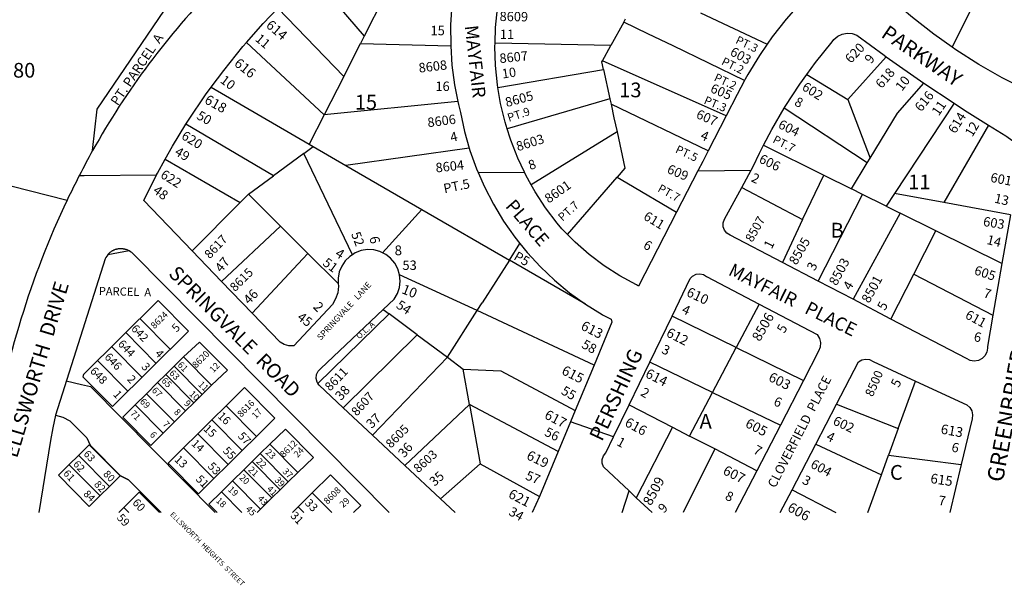
# Model space of a CAD drawing. Units: inches. Extents: x 1303720 to 1309796, y 485363 to 489476.
# Drawn here: x 1305457 to 1306646, y 485363 to 486046 of the extents above; entities that cross this region are included whole.
import ezdxf
from ezdxf.enums import TextEntityAlignment as Align

# ---------------------------------------------------------------- set-up
doc = ezdxf.new("R2010")
doc.units = ezdxf.units.IN
doc.header["$MEASUREMENT"] = 0
for name, color, linetype in [('Addresses', 5, 'Continuous'), ('Lot-Block-Parcel Text', 6, 'Continuous'), ('Parcel Boundaries', 7, 'Continuous'), ('Street Names', 7, 'Continuous'), ('Street ROW', 5, 'Continuous')]:
    doc.layers.add(name, color=color, linetype=linetype)
doc.styles.add('Arial', font='txt')

msp = doc.modelspace()

# ---------------------------------------------------------------- linework, layer by layer
at = {"layer": 'Parcel Boundaries'}
for p, q in [((1305912.8, 486104.8), (1305872.6, 486025.7)), ((1305809.7, 486099), (1305872.6, 486025.7)), ((1306618.8, 486085.1), (1306582.7, 486012.4)), ((1305768.4, 486059.3), (1305848, 485977.1)), ((1306186.1, 486042.7), (1306188.2, 486046.5)), ((1306278.8, 486054), (1306359.4, 486016)), ((1306186.1, 486042.7), (1306170.5, 486014.3)), ((1305872.6, 486025.7), (1305868.1, 486016.8)), ((1305824.4, 485930.6), (1305730.4, 486017.9)), ((1305848, 485977.1), (1305868.1, 486016.8)), ((1305868.1, 486016.8), (1305977.1, 486014.1)), ((1306170.5, 486014.3), (1306030.7, 486017.1)), ((1306160.3, 485995.7), (1306170.5, 486014.3)), ((1306309.9, 485929.6), (1306160.3, 485995.7)), ((1306456.7, 485949.2), (1306503.2, 486000.9)), ((1306034.1, 485963.7), (1306161.8, 485985.4)), ((1306161.8, 485985.4), (1306169.4, 485950)), ((1305848, 485977.1), (1305824.4, 485930.6)), ((1306407.2, 485979.3), (1306456.7, 485949.2)), ((1305687.8, 485963.9), (1305806.4, 485895.2)), ((1306169.4, 485950), (1306045.3, 485913.9)), ((1306169.4, 485950), (1306170.8, 485943.6)), ((1306456.7, 485949.2), (1306483.8, 485878.5)), ((1305985.8, 485946.9), (1305824.4, 485930.6)), ((1306288, 485887.1), (1306170.8, 485943.6)), ((1306480.3, 485872.8), (1306379.9, 485938.6)), ((1306585.3, 485944.6), (1306513.2, 485835.6)), ((1305824.4, 485930.6), (1305806.4, 485895.2)), ((1305763, 485857), (1305657.4, 485919.3)), ((1306626.6, 485918.4), (1306572.9, 485824.7)), ((1306178, 485910.3), (1306074.3, 485846.3)), ((1305799.9, 485884.2), (1305811.1, 485892.5)), ((1305806.4, 485895.2), (1305811.1, 485892.5)), ((1305811.1, 485892.5), (1305850.6, 485869.7)), ((1305999.6, 485890.5), (1305850.6, 485869.7)), ((1306355, 485893.9), (1306427.6, 485857.9)), ((1305632.3, 485877.2), (1305722.8, 485824.8)), ((1305799.9, 485884.2), (1305763, 485857)), ((1305858.4, 485761.9), (1305799.9, 485884.2)), ((1306480.3, 485872.8), (1306483.8, 485878.5)), ((1305850.6, 485869.7), (1305942.2, 485816.6)), ((1306461.1, 485841.3), (1306480.3, 485872.8)), ((1306118.3, 485786.2), (1306178.2, 485855.5)), ((1306402.2, 485804.2), (1306427.6, 485857.9)), ((1306427.6, 485857.9), (1306461.1, 485841.3)), ((1306328.6, 485843), (1306402.2, 485804.2)), ((1306474.3, 485834.7), (1306461.1, 485841.3)), ((1306420.9, 485730.1), (1306474.3, 485834.7)), ((1306513.2, 485835.6), (1306503.1, 485820.4)), ((1306572.9, 485824.7), (1306513.2, 485835.6)), ((1305664.8, 485766.7), (1305722.8, 485824.8)), ((1305722.8, 485824.8), (1305726.6, 485828.6)), ((1306503.1, 485820.4), (1306520, 485812)), ((1306653.1, 485809.9), (1306572.9, 485824.7)), ((1305894.6, 485764.2), (1305942.2, 485816.6)), ((1305942.2, 485816.6), (1306048, 485755.4)), ((1306520, 485812), (1306463.2, 485708)), ((1306562.9, 485790.7), (1306520, 485812)), ((1305771.7, 485796.2), (1305700.4, 485729.7)), ((1306402.2, 485804.2), (1306377.7, 485752.6)), ((1306536.4, 485738.4), (1306562.9, 485790.7)), ((1306642.8, 485751.1), (1306562.9, 485790.7)), ((1306048, 485755.4), (1306060.8, 485775.4)), ((1306048, 485755.4), (1306015.2, 485703.9)), ((1306140, 485702.1), (1306048, 485755.4)), ((1306009.3, 485694.6), (1305915.5, 485737.6)), ((1306508.9, 485684.2), (1306536.4, 485738.4)), ((1306536.4, 485738.4), (1306631.9, 485688.7)), ((1305623.9, 485706.6), (1305533.5, 485617.2)), ((1305660.5, 485669.7), (1305623.9, 485706.6)), ((1306349.7, 485702.3), (1306322, 485649.9)), ((1305902.9, 485690.5), (1305816.7, 485606.6)), ((1305895.7, 485695.9), (1305902.9, 485690.5)), ((1305936.6, 485665.3), (1305902.9, 485690.5)), ((1306150.3, 485628.6), (1306009.3, 485694.6)), ((1306322, 485649.9), (1306244.5, 485687.8)), ((1305601.7, 485684.7), (1305638.3, 485647.7)), ((1305568.5, 485578.6), (1305660.5, 485669.7)), ((1305584.7, 485667.8), (1305621.2, 485630.8)), ((1305847.4, 485577), (1305936.6, 485665.3)), ((1305936.6, 485665.3), (1305973.1, 485638)), ((1305567.6, 485650.9), (1305604.2, 485613.9)), ((1305654.5, 485638.4), (1305673.6, 485656.4)), ((1305673.6, 485656.4), (1305707.4, 485622.3)), ((1306293.4, 485595.5), (1306322, 485649.9)), ((1306322, 485649.9), (1306403.2, 485610.1)), ((1305550.5, 485634), (1305587.1, 485597.1)), ((1305633.2, 485617.3), (1305643.1, 485627.2)), ((1305643.1, 485627.2), (1305654.5, 485638.4)), ((1305643.1, 485627.2), (1305676.9, 485593.1)), ((1305654.5, 485638.4), (1305688.3, 485604.3)), ((1305882.8, 485543.9), (1305973.1, 485638)), ((1305973.1, 485638), (1305992.2, 485623.8)), ((1306293.4, 485595.5), (1306217.5, 485632.1)), ((1305533.5, 485617.2), (1305532.9, 485614.5)), ((1305623.2, 485607.5), (1305633.2, 485617.3)), ((1305633.2, 485617.3), (1305666.9, 485583.2)), ((1305688.3, 485604.3), (1305707.4, 485622.3)), ((1305999.9, 485581.2), (1305992.2, 485623.8)), ((1305532.9, 485614.5), (1305568.5, 485578.6)), ((1305609.7, 485594.1), (1305623.2, 485607.5)), ((1305623.2, 485607.5), (1305657, 485573.4)), ((1305676.9, 485593.1), (1305688.3, 485604.3)), ((1306517.7, 485552.1), (1306538.4, 485609.3)), ((1305596.2, 485580.7), (1305609.7, 485594.1)), ((1305609.7, 485594.1), (1305643.5, 485560)), ((1305666.9, 485583.2), (1305676.9, 485593.1)), ((1305705.8, 485579.5), (1305728, 485601.5)), ((1305728, 485601.5), (1305764.6, 485564.5)), ((1306265.7, 485543), (1306293.4, 485595.5)), ((1306293.4, 485595.5), (1306375.3, 485556)), ((1305581.1, 485565.8), (1305596.2, 485580.7)), ((1305596.2, 485580.7), (1305630, 485546.6)), ((1305657, 485573.4), (1305666.9, 485583.2)), ((1305688.8, 485562.6), (1305705.8, 485579.5)), ((1305705.8, 485579.5), (1305742.4, 485542.5)), ((1305999.9, 485581.2), (1305921.9, 485507.3)), ((1305999.9, 485581.2), (1306012.8, 485509.4)), ((1306106.9, 485524.3), (1305999.9, 485581.2)), ((1306192.5, 485580.7), (1306244.9, 485553.7)), ((1306443.1, 485581.6), (1306517.7, 485552.1)), ((1305643.5, 485560), (1305657, 485573.4)), ((1305581.1, 485565.8), (1305614.9, 485531.7)), ((1305630, 485546.6), (1305643.5, 485560)), ((1305671.7, 485545.7), (1305688.8, 485562.6)), ((1305688.8, 485562.6), (1305725.3, 485525.6)), ((1305764.6, 485564.5), (1305742.4, 485542.5)), ((1305614.9, 485531.7), (1305630, 485546.6)), ((1305654.6, 485528.8), (1305671.7, 485545.7)), ((1305671.7, 485545.7), (1305708.3, 485508.7)), ((1305758.6, 485533.2), (1305777.8, 485551.2)), ((1305777.8, 485551.2), (1305811.5, 485517.1)), ((1306244.9, 485553.7), (1306201.3, 485468.6)), ((1306244.9, 485553.7), (1306265.7, 485543)), ((1306517.7, 485552.1), (1306506, 485519.9)), ((1305503.3, 485495.6), (1305540.6, 485532.5)), ((1305540.6, 485532.5), (1305577.9, 485494.8)), ((1305578.4, 485495.1), (1305541.9, 485532)), ((1305742.4, 485542.5), (1305725.3, 485525.6)), ((1305747.2, 485522), (1305758.6, 485533.2)), ((1305758.6, 485533.2), (1305792.4, 485499.1)), ((1306296, 485527.4), (1306265.7, 485543)), ((1306418, 485533.2), (1306497.4, 485496)), ((1305636, 485510.4), (1305654.6, 485528.8)), ((1305654.6, 485528.8), (1305691.2, 485491.9)), ((1305725.3, 485525.6), (1305708.3, 485508.7)), ((1305737.3, 485512.1), (1305747.2, 485522)), ((1305747.2, 485522), (1305781, 485487.9)), ((1306296, 485527.4), (1306258, 485450.6)), ((1306347, 485501.1), (1306296, 485527.4)), ((1305516.3, 485508.4), (1305553.6, 485470.7)), ((1305527.7, 485519.7), (1305564.9, 485482)), ((1305636, 485510.4), (1305672.6, 485473.4)), ((1305708.3, 485508.7), (1305691.2, 485491.9)), ((1305727.3, 485502.3), (1305737.3, 485512.1)), ((1305737.3, 485512.1), (1305771.1, 485478)), ((1305811.5, 485517.1), (1305792.4, 485499.1)), ((1305964.9, 485467.1), (1306012.8, 485509.4)), ((1306012.8, 485509.4), (1306084.2, 485469.9)), ((1306497.4, 485496), (1306506, 485519.9)), ((1306506, 485519.9), (1306593.8, 485508.8)), ((1305713.8, 485488.9), (1305727.3, 485502.3)), ((1305727.3, 485502.3), (1305761.1, 485468.2)), ((1305792.4, 485499.1), (1305781, 485487.9)), ((1305809.9, 485474.3), (1305832.1, 485496.3)), ((1305832.1, 485496.3), (1305868.7, 485459.3)), ((1305540.6, 485457.9), (1305503.3, 485495.6)), ((1305577.9, 485494.8), (1305540.6, 485457.9)), ((1305588.1, 485490.3), (1305578.4, 485495.1)), ((1305627.3, 485450.6), (1305588.1, 485490.3)), ((1305691.2, 485491.9), (1305672.6, 485473.4)), ((1305700.3, 485475.6), (1305713.8, 485488.9)), ((1305713.8, 485488.9), (1305747.6, 485454.8)), ((1305781, 485487.9), (1305771.1, 485478)), ((1306480.9, 485450.5), (1306497.4, 485496)), ((1305685.2, 485460.6), (1305700.3, 485475.6)), ((1305700.3, 485475.6), (1305725, 485450.6)), ((1305771.1, 485478), (1305761.1, 485468.2)), ((1305792.9, 485457.4), (1305809.9, 485474.3)), ((1305809.9, 485474.3), (1305833.4, 485450.6)), ((1306389.5, 485478), (1306442.3, 485450.6)), ((1305685.2, 485460.6), (1305695.1, 485450.6)), ((1305761.1, 485468.2), (1305747.6, 485454.8)), ((1305582.4, 485456.8), (1305588.5, 485450.6)), ((1305747.6, 485454.8), (1305743.4, 485450.6)), ((1305786, 485450.6), (1305792.9, 485457.4)), ((1305792.9, 485457.4), (1305799.6, 485450.6)), ((1305868.7, 485459.3), (1305859.9, 485450.6))]:
    msp.add_line(p, q, dxfattribs=at)
for points in [[(1305544.7, 485887.5), (1305550.2, 485937.6), (1305657.9, 486096.3)], [(1306332, 485972), (1306245.8, 486013.8), (1306215.3, 486028.5), (1306186.1, 486042.7)], [(1306161.8, 485985.4), (1306159.8, 485994.8), (1306160.3, 485995.7)], [(1306483.8, 485878.5), (1306516.7, 485932.6), (1306548.6, 485969)], [(1306170.8, 485943.6), (1306174.3, 485927.2), (1306178, 485910.3)], [(1305148.5, 485920.6), (1305355.3, 485868.1), (1305513.9, 485827.8)], [(1306178, 485910.3), (1306187.5, 485866.3), (1306178.2, 485855.5)], [(1305726.6, 485828.6), (1305732.8, 485834.8), (1305763, 485857)], [(1306178.2, 485855.5), (1306190, 485848.5), (1306250, 485813.2)], [(1305732.8, 485834.8), (1305771.7, 485796.2), (1305804.7, 485763.4), (1305841.4, 485727)], [(1306503.1, 485820.4), (1306501.6, 485821.1), (1306474.3, 485834.7)], [(1305737.3, 485691.3), (1305798.5, 485756.7), (1305804.7, 485763.4)], [(1305973.1, 485638), (1306009.3, 485694.6), (1306015.2, 485703.9)], [(1305992.2, 485623.8), (1306037.5, 485621.8), (1306127.5, 485573.9)], [(1305512.9, 485609.6), (1305531.4, 485605.3), (1305542, 485602.6), (1305692.5, 485450.6)], [(1305499.7, 485568), (1305508.7, 485565.9), (1305517.1, 485561.5), (1305537.6, 485540.8), (1305541.9, 485532), (1305578.4, 485495.1), (1305588.1, 485490.3)], [(1305601, 485475.2), (1305576.2, 485450.6)], [(1305625.4, 485450.6), (1305601, 485475.2)]]:
    msp.add_lwpolyline(points, dxfattribs=at)
at = {"layer": 'Street ROW'}
for p, q in [((1306503.2, 486000.9), (1306548.6, 485969)), ((1306548.6, 485969), (1306585.3, 485944.6)), ((1306309.9, 485929.6), (1306288, 485887.1)), ((1306010.2, 485861.2), (1306066.1, 485861.6)), ((1306275.8, 485863.3), (1306340, 485863.8)), ((1306653.1, 485809.9), (1306642.8, 485751.1)), ((1305700.4, 485729.7), (1305664.8, 485766.7)), ((1306420.9, 485730.1), (1306377.7, 485752.6)), ((1306642.8, 485751.1), (1306631.9, 485688.7)), ((1305737.3, 485691.3), (1305700.4, 485729.7)), ((1306463.2, 485708), (1306420.9, 485730.1)), ((1306508.9, 485684.2), (1306463.2, 485708)), ((1306217.5, 485632.1), (1306244.5, 485687.8)), ((1306150.3, 485628.6), (1306127.5, 485573.9)), ((1306192.5, 485580.7), (1306217.5, 485632.1)), ((1306403.2, 485610.1), (1306375.3, 485556)), ((1306418, 485533.2), (1306443.1, 485581.6)), ((1305882.8, 485543.9), (1305847.4, 485577)), ((1306173.9, 485542.2), (1306121.9, 485560.3)), ((1306375.3, 485556), (1306347, 485501.1)), ((1305921.9, 485507.3), (1305882.8, 485543.9)), ((1306389.5, 485478), (1306418, 485533.2)), ((1306106.9, 485524.3), (1306084.2, 485469.9)), ((1306593.8, 485508.8), (1306580.1, 485450.5)), ((1305964.9, 485467.1), (1305921.9, 485507.3)), ((1306347, 485501.1), (1306320.8, 485450.6)), ((1306184.2, 485450.6), (1306192.7, 485476.7)), ((1306375.2, 485450.6), (1306389.5, 485478)), ((1305982.5, 485450.6), (1305964.9, 485467.1)), ((1306084.2, 485469.9), (1306075.4, 485450.6)), ((1306220.4, 485450.6), (1306201.3, 485468.6))]:
    msp.add_line(p, q, dxfattribs=at)
for points in [[(1306357.6, 486137.8), (1306368.9, 486126.1), (1306392.3, 486104.2), (1306416.7, 486083.4), (1306400, 486066.4), (1306382.1, 486046), (1306365.4, 486024.7), (1306359.4, 486016)], [(1306582.7, 486012.4), (1306560.7, 486027.9), (1306534.9, 486048), (1306510.1, 486069.3), (1306486.4, 486091.8), (1306492.2, 486097.2), (1306505.6, 486111.2), (1306517.9, 486126.3), (1306522.1, 486132.4)], [(1305981.9, 486089.4), (1305981.6, 486087.6), (1305978.5, 486063.6), (1305976.9, 486039.3), (1305977.1, 486014.1)], [(1306030.7, 486017.1), (1306031.4, 486036.1), (1306033.8, 486059.1), (1306036.6, 486074.9)], [(1305730.4, 486017.9), (1305750.6, 486040.8), (1305768.4, 486059.3)], [(1306718.3, 486036.3), (1306703.5, 486005.5), (1306681.6, 485956.4), (1306672.5, 485960.6), (1306643.3, 485975.4), (1306614.9, 485991.6), (1306587.4, 486009.1), (1306582.7, 486012.4)], [(1306407.2, 485979.3), (1306417.6, 485993.8), (1306437.7, 486018.8), (1306439.9, 486021.6), (1306444.5, 486025.5), (1306450, 486028.1), (1306456, 486029.3), (1306462.1, 486028.8), (1306467.8, 486026.8), (1306500.5, 486002.8), (1306503.2, 486000.9)], [(1305687.8, 485963.9), (1305703, 485984.4), (1305726.2, 486013.1), (1305730.4, 486017.9)], [(1305977.1, 486014.1), (1305978.6, 485990.8), (1305981.8, 485966.8), (1305985.8, 485946.9)], [(1306034.1, 485963.7), (1306033.5, 485967.1), (1306031.2, 485990.1), (1306030.5, 486013.1), (1306030.7, 486017.1)], [(1306359.4, 486016), (1306349.9, 486002.3), (1306335.8, 485979.2), (1306332.9, 485973.7), (1306332, 485972)], [(1306332, 485972), (1306323, 485955.2), (1306309.9, 485929.6)], [(1306379.9, 485938.6), (1306381.2, 485940.8), (1306398.8, 485967.8), (1306407.2, 485979.3)], [(1305657.4, 485919.3), (1305660.3, 485924.1), (1305681, 485954.7), (1305687.8, 485963.9)], [(1306045.3, 485913.9), (1306042.8, 485922), (1306037.4, 485944.4), (1306034.1, 485963.7)], [(1305985.8, 485946.9), (1305986.6, 485943), (1305988.9, 485933.6), (1305993.9, 485910.5), (1305999.6, 485890.5)], [(1306355, 485893.9), (1306365, 485913.1), (1306379.9, 485938.6)], [(1306585.3, 485944.6), (1306597.5, 485936.5), (1306626.6, 485918.4)], [(1305632.3, 485877.2), (1305641, 485892.7), (1305657.4, 485919.3)], [(1306074.3, 485846.3), (1306068, 485857.7), (1306066.1, 485861.6), (1306058.1, 485878.5), (1306049.7, 485900), (1306048.9, 485902.5), (1306045.3, 485913.9)], [(1306626.6, 485918.4), (1306647.4, 485905.4), (1306648.9, 485904.6), (1306654.8, 485900.2), (1306659.7, 485894.7), (1306663.3, 485888.2), (1306665.5, 485881.1), (1306662.9, 485866.3)], [(1305999.6, 485890.5), (1306000.4, 485887.7), (1306008.4, 485865.5), (1306010.2, 485861.2)], [(1306328.6, 485843), (1306340, 485863.8), (1306342.5, 485868.4), (1306350.2, 485884.6), (1306355, 485893.9)], [(1305664.8, 485766.7), (1305606.4, 485827.4), (1305621.8, 485858.1), (1305623, 485860.4), (1305632.3, 485877.2)], [(1306288, 485887.1), (1306281.5, 485874.4), (1306275.8, 485863.3), (1306250, 485813.2)], [(1305528.5, 485857.3), (1305534.4, 485857.4), (1305621.8, 485858.1)], [(1306010.2, 485861.2), (1306017.8, 485843.8), (1306028.7, 485822.8), (1306041, 485802.5), (1306054.6, 485783.2), (1306060.8, 485775.4)], [(1306118.3, 485786.2), (1306111.4, 485793.1), (1306105.7, 485799.9), (1306091.8, 485818.3), (1306079.2, 485837.6), (1306074.3, 485846.3)], [(1306377.7, 485752.6), (1306314.7, 485785.4), (1306310.8, 485787.8), (1306307.8, 485791.3), (1306306.3, 485795.7), (1306306.2, 485800.3), (1306307.7, 485804.7), (1306328.6, 485843)], [(1306250, 485813.2), (1306204.1, 485723.9), (1306201.4, 485725.3), (1306181.6, 485736.3), (1306162.6, 485748.6), (1306144.5, 485762.3), (1306127.4, 485777.1), (1306119.8, 485784.7), (1306118.3, 485786.2)], [(1306060.8, 485775.4), (1306069.4, 485764.7), (1306085.4, 485747.3), (1306102.6, 485731.1), (1306120.8, 485716), (1306140, 485702.1)], [(1305858.4, 485761.9), (1305855.3, 485759.9), (1305849.8, 485754.5), (1305845.5, 485748.2), (1305842.6, 485741), (1305841.2, 485733.5), (1305841.1, 485731.5), (1305841.4, 485727)], [(1305894.6, 485764.2), (1305891.7, 485765.7), (1305884.2, 485767.6), (1305876.5, 485768), (1305869, 485766.8), (1305861.8, 485764), (1305858.4, 485761.9)], [(1305915.5, 485737.6), (1305913.3, 485745), (1305909.6, 485751.7), (1305904.6, 485757.6), (1305898.6, 485762.3), (1305894.6, 485764.2)], [(1305895.7, 485695.9), (1305909, 485708.4), (1305912.8, 485715), (1305915.3, 485722.3), (1305916.2, 485729.9), (1305915.5, 485737.6)], [(1306244.5, 485687.8), (1306266.4, 485733.1), (1306269.3, 485736.1), (1306273.4, 485738.2), (1306277.9, 485738.8), (1306282.3, 485737.8), (1306286.2, 485735.4), (1306349.7, 485702.3)], [(1305841.4, 485727), (1305841.7, 485723.7), (1305840.7, 485716), (1305838.2, 485708.6), (1305834.2, 485701.8), (1305787.6, 485651.9), (1305781.8, 485651.8), (1305776.1, 485653.4), (1305771, 485656.3), (1305737.3, 485691.3)], [(1306140, 485702.1), (1306160.1, 485689.6), (1306161.2, 485688.9), (1306170.8, 485684.2), (1306171.9, 485680.6), (1306150.3, 485628.6)], [(1306349.7, 485702.3), (1306419.9, 485665.6), (1306422.6, 485660.9), (1306423.7, 485655.7), (1306423.3, 485650.3), (1306421.4, 485645.3), (1306403.2, 485610.1)], [(1305816.7, 485606.6), (1305815.7, 485608.2), (1305814.6, 485612.6), (1305815.1, 485617.2), (1305817.1, 485621.3), (1305820.3, 485624.5), (1305895.7, 485695.9)], [(1306631.9, 485688.7), (1306625.3, 485651.2), (1306625.4, 485649.2), (1306624.7, 485644.3), (1306622.4, 485639.9), (1306618.9, 485636.4), (1306614.4, 485634.2), (1306609.5, 485633.5), (1306604.6, 485634.3), (1306600.2, 485636.6), (1306508.9, 485684.2)], [(1306443.1, 485581.6), (1306469.5, 485632.4), (1306473.5, 485634.8), (1306478.2, 485635.8), (1306482.9, 485635.2), (1306487.2, 485633.1), (1306538.4, 485609.3)], [(1305847.4, 485577), (1305818.3, 485604.3), (1305816.7, 485606.6)], [(1306538.4, 485609.3), (1306600.4, 485580.5), (1306604.1, 485577.4), (1306606.5, 485573.3), (1306607.5, 485568.7), (1306606.9, 485563.9), (1306593.8, 485508.8)], [(1306201.3, 485468.6), (1306192.7, 485476.7), (1306161.7, 485505.9), (1306160.1, 485510.2), (1306160, 485514.8), (1306161.5, 485519.1), (1306164.4, 485522.7), (1306173.9, 485542.2), (1306192.5, 485580.7)], [(1306127.5, 485573.9), (1306121.9, 485560.3), (1306106.9, 485524.3)]]:
    msp.add_lwpolyline(points, dxfattribs=at)
msp.add_lwpolyline([(1305694, 486086.9, 0.067616), (1305544.7, 485887.5, 0.015992), (1305513.9, 485827.8, 0.073541), (1305424, 485534.1)], format="xyb", dxfattribs=at)
for points in [[(1305562.9, 485761.9, 0), (1305561.7, 485760.3, 0), (1305560.6, 485758.6, 0), (1305559.8, 485756.9, 0), (1305499.7, 485568, 0), (1305496.6, 485552.9, 0), (1305493.9, 485537.8, 0), (1305491.3, 485522.7, 0), (1305479.7, 485450.6, 0)], [(1305562.9, 485761.9, 0), (1305563.3, 485762.4, 0), (1305563.7, 485762.9, 0), (1305564.1, 485763.3, 0), (1305564.6, 485763.8, 0), (1305565.1, 485764.2, 0), (1305565.6, 485764.6, 0), (1305566, 485765, 0), (1305566.6, 485765.4, 0), (1305567.1, 485765.8, 0), (1305567.6, 485766.2, 0), (1305568.2, 485766.5, 0), (1305568.7, 485766.8, 0), (1305569.3, 485767.1, 0), (1305569.9, 485767.4, 0), (1305570.4, 485767.7, 0), (1305571, 485767.9, 0), (1305571.6, 485768.1, 0), (1305572.2, 485768.4, 0), (1305572.8, 485768.6, 0), (1305573.5, 485768.7, 0), (1305574.1, 485768.9, 0), (1305574.7, 485769, 0), (1305575.3, 485769.1, 0), (1305576, 485769.2, 0), (1305576.6, 485769.3, 0), (1305577.3, 485769.3, 0), (1305577.9, 485769.4, 0), (1305578.5, 485769.4, 0), (1305579.2, 485769.4, 0), (1305579.8, 485769.3, 0), (1305580.5, 485769.3, 0), (1305581.1, 485769.2, 0), (1305581.7, 485769.1, 0), (1305582.4, 485769, 0), (1305583, 485768.9, 0), (1305583.6, 485768.7, 0), (1305584.2, 485768.6, 0), (1305584.9, 485768.4, 0), (1305585.5, 485768.2, 0), (1305586.1, 485768, 0), (1305586.7, 485767.7, 0), (1305587.2, 485767.4, 0), (1305587.8, 485767.2, 0), (1305588.4, 485766.9, 0), (1305588.9, 485766.5, 0)], [(1305588.9, 485766.5, 0), (1305562.9, 485761.9, 0)], [(1305902.7, 485450.6, 0), (1305593.3, 485763.2, 0), (1305592, 485764.4, 0), (1305590.5, 485765.5, 0), (1305588.9, 485766.5, 0)]]:
    msp.add_polyline3d(points, dxfattribs=at)

# ---------------------------------------------------------------- texts
at = {"layer": 'Addresses', "color": 18, "true_color": 0x000000, "style": 'Arial'}
for s, height, rotation, p in [('8609', 11.36, -1.0052, (1306036.1, 486044)), ('614', 11.83, -40.4262, (1305753.1, 486037.3)), ('8607', 11.36, 5.5787, (1306036.6, 485993.1)), ('603', 11.36, -29.1477, (1306313.5, 486003.4)), ('620', 11.36, 46.5201, (1306460.4, 485992.1)), ('616', 11.83, -38.4534, (1305714.7, 485990.9)), ('8608', 11.36, 6.6324, (1305939.1, 485981.6)), ('618', 11.36, 49.1599, (1306497.6, 485961.7)), ('605', 11.36, -23.3178, (1306289.8, 485958.5)), ('602', 11.36, -32.6444, (1306400.4, 485961.6)), ('618', 11.83, -29.1974, (1305678.8, 485945.4)), ('8605', 11.36, 14.9814, (1306044.7, 485940)), ('616', 11.36, 51.1155, (1306545.3, 485933.6)), ('607', 11.36, -23.6823, (1306272.6, 485927.3)), ('8606', 11.36, 7.2754, (1305949.8, 485915.7)), ('604', 11.36, -26.5651, (1306371.7, 485915.4)), ('614', 11.36, 58.2125, (1306586.6, 485907.2)), ('620', 11.36, -32.0052, (1305650.9, 485902.5)), ('8603', 11.36, 17.3119, (1306058.3, 485886.7)), ('606', 11.36, -26.2115, (1306348.5, 485873.7)), ('8604', 11.36, 6.0723, (1305959.5, 485861.1)), ('609', 11.36, -23.5869, (1306237.5, 485861.1)), ('622', 11.36, -32.3473, (1305625.6, 485855.7)), ('601', 11.36, -10.7508, (1306628.3, 485849.9)), ('8601', 11.36, 35.035, (1306095.5, 485823.4)), ('611', 11.36, -31.2184, (1306209, 485805.2)), ('8507', 10.65, 60.3617, (1306341.4, 485776.2)), ('603', 11.36, -9.1609, (1306619.6, 485796.7)), ('8617', 10.65, 46.5481, (1305686.2, 485756.2)), ('6', 11.8, -78.3475, (1305878.8, 485782.9)), ('8505', 11.36, 59.7826, (1306394.6, 485748.6)), ('8', 11.8, 2.0201, (1305909.6, 485761.1)), ('4', 11.8, -32.0299, (1305836.5, 485760.5)), ('8615', 10.65, 45, (1305716.7, 485716.6)), ('8503', 11.36, 61.6992, (1306443.1, 485723.6)), ('605', 11.36, -18.6632, (1306608.5, 485738.5)), ('8501', 11.36, 61.434, (1306482.5, 485702.5)), ('10', 11.83, -21.5884, (1305917, 485715.7)), ('610', 11.83, -25.6408, (1306260.8, 485712.7)), ('2', 11.8, -45.3735, (1305810.2, 485698.1)), ('8624', 7.89, 45, (1305619.5, 485671.8)), ('8506', 11.83, 60.4223, (1306350.5, 485656.3)), ('611', 11.36, -28.8864, (1306597.5, 485685.9)), ('642', 9.86, -46.1958, (1305590.5, 485671.9)), ('613', 11.83, -27.0126, (1306133.3, 485672.2)), ('612', 11.83, -26.8615, (1306236.4, 485663.9)), ('644', 9.86, -46.1958, (1305574.5, 485653.5)), ('646', 9.86, -46.1958, (1305558.3, 485637.7)), ('8620', 7.89, 45, (1305669.6, 485624.4)), ('61', 7.89, -46.1958, (1305646.7, 485628.3)), ('615', 11.83, -26.9801, (1306110.1, 485618.3)), ('648', 9.86, -46.1958, (1305540.8, 485620.8)), ('63', 7.89, -46.1958, (1305636.7, 485618.3)), ('8611', 10.65, 45.9094, (1305831.5, 485596.5)), ('614', 11.83, -26.8868, (1306211.2, 485614.6)), ('603', 11.83, -26.5653, (1306359.9, 485610.2)), ('8500', 10.65, 66.413, (1306486.8, 485589.6)), ('65', 7.89, -46.1958, (1305627.2, 485609.2)), ('67', 7.89, -46.1958, (1305615.5, 485597.5)), ('8607', 10.65, 47.6425, (1305863.8, 485566.4)), ('69', 7.89, -46.1958, (1305601.1, 485584)), ('8616', 7.89, 45, (1305724.1, 485565.1)), ('71', 7.89, -46.1958, (1305589.4, 485569.7)), ('617', 11.83, -27.8017, (1306089.3, 485564.9)), ('8605', 10.65, 45, (1305904.9, 485527.6)), ('616', 11.83, -28.5515, (1306186.3, 485555.8)), ('605', 11.83, -27.7902, (1306331.9, 485554.7)), ('602', 11.36, -25.2404, (1306437.8, 485557.5)), ('613', 11.83, -10.1756, (1306568.3, 485546)), ('57', 9.86, -46.1958, (1305719.4, 485542.3)), ('8612', 7.89, 45, (1305775.6, 485516.5)), ('55', 9.86, -46.1958, (1305701.2, 485524.5)), ('8603', 10.65, 41.7599, (1305937.9, 485497.9)), ('619', 11.83, -25.7409, (1306067.7, 485515.6)), ('53', 9.86, -46.1958, (1305683, 485505.8)), ('604', 11.36, -28.3006, (1306410.7, 485505.6)), ('80', 8.88, -46.1958, (1305556.8, 485496.5)), ('37', 7.89, -46.1958, (1305773.4, 485499.6)), ('607', 11.83, -26.8783, (1306304.9, 485497.6)), ('615', 11.83, -8.4268, (1306555.9, 485486.3)), ('82', 8.88, -46.1958, (1305545.7, 485484)), ('51', 9.86, -46.1958, (1305668.5, 485490.3)), ('39', 7.89, -46.1958, (1305763.8, 485489.2)), ('8509', 11.83, 61.7503, (1306219, 485458.1)), ('84', 8.88, -46.1958, (1305532.9, 485472.5)), ('41', 7.89, -46.1958, (1305754.4, 485478.5)), ('8608', 7.89, 45, (1305828.3, 485460)), ('621', 11.83, -27.4742, (1306045.7, 485469.3)), ('43', 7.89, -46.1958, (1305743.2, 485466.8)), ('33', 9.86, -46.1958, (1305800.3, 485461.4)), ('606', 12.07, -29.0552, (1306382.8, 485453.2)), ('45', 7.89, -46.1958, (1305728.9, 485454.3)), ('31', 9.86, -46.1958, (1305782.9, 485446.1))]:
    msp.add_text(s, height=height, rotation=rotation, dxfattribs=at).set_placement(p)
at = {"layer": 'Lot-Block-Parcel Text', "color": 14, "true_color": 0xa80000, "style": 'Arial'}
for s, height, p in [('15', 11.36, (1305952.8, 486026.8)), ('11', 11.36, (1306036.5, 486022.2)), ('P880', 17.75, (1305419.8, 485975.6)), ('16', 11.36, (1305958.7, 485959.5)), ('13', 17.75, (1306180.7, 485951.9)), ('15', 17.75, (1305861.3, 485937.1)), ('11', 17.75, (1306529.7, 485840.8)), ('B', 17.8, (1306435.9, 485782.6)), ('53', 11.36, (1305918.9, 485743.5)), ('A', 17.8, (1306277.7, 485551.9)), ('C', 17.8, (1306507.6, 485490.2))]:
    msp.add_text(s, height=height, dxfattribs=at).set_placement(p)
for s, height, rotation, p in [('PT. PARCEL  A', 11.36, 56.0009, (1305574.9, 485941)), ('11', 11.36, -40.0763, (1305740.1, 486020.9)), ('PT.3', 9.86, -25.6906, (1306320.3, 486017.6)), ('PT.2', 9.86, -26.3472, (1306303.3, 485991.9)), ('9', 11.4, 51.2509, (1306484.8, 485991.5)), ('10', 11.36, 8.2548, (1306039.8, 485974.5)), ('10', 11.36, -37.0663, (1305697.8, 485970.5)), ('PT.2', 9.86, -25.0552, (1306294.3, 485972.4)), ('10', 11.36, 52.0538, (1306522.1, 485958.5)), ('PT.3', 9.86, -22.6778, (1306282.1, 485944.6)), ('8', 11.4, -27.4948, (1306391.3, 485942.8)), ('PT.9', 9.86, 17.9389, (1306047.4, 485922.2)), ('11', 11.36, 55.1586, (1306566.4, 485928.6)), ('50', 11.36, -29.8408, (1305669.3, 485926.5)), ('12', 11.36, 59.0264, (1306607.1, 485903.3)), ('4', 11.4, 12.6651, (1305977.9, 485897.7)), ('4', 11.4, -23.3552, (1306277.8, 485901.8)), ('PT.7', 9.86, -27.0485, (1306365.2, 485897.7)), ('49', 11.36, -31.0505, (1305642.8, 485883.1)), ('PT.5', 9.86, -25.0622, (1306247.6, 485885.6)), ('8', 11.4, 19.4916, (1306073.2, 485863.9)), ('PT.5', 11.36, 11.7524, (1305969.7, 485835.9)), ('2', 11.4, -24.6749, (1306339, 485850.7)), ('48', 11.36, -36.1485, (1305616.7, 485837.3)), ('PT.7', 9.86, -29.0022, (1306226.3, 485838.9)), ('13', 11.36, -12.6524, (1306633, 485824.9)), ('PT.7', 9.86, 42.0781, (1306112.2, 485801.6)), ('52', 11.36, -69.1766, (1305856.7, 485787)), ('14', 11.36, -14.1385, (1306623.7, 485775)), ('6', 11.4, -30.851, (1306208.7, 485770.5)), ('1', 11.4, 62.8841, (1306364.7, 485768)), ('47', 11.36, 49.3707, (1305699.9, 485739.7)), ('51', 11.36, -36.7889, (1305821.6, 485750)), ('P5', 11.36, -29.86, (1306052.3, 485756.7)), ('3', 11.4, 64.0177, (1306416.8, 485741.6)), ('PARCEL  A', 9.86, -1.4451, (1305552, 485713.2)), ('4', 11.4, 59.1153, (1306459.9, 485718.1)), ('46', 11.36, 46.0092, (1305733.7, 485701.2)), ('7', 11.4, -16.1882, (1306619.7, 485710.7)), ('54', 11.36, -33.3541, (1305910.3, 485698.4)), ('4', 11.4, -24.1932, (1306255.3, 485691.8)), ('5', 11.4, 61.7705, (1306501.6, 485693.7)), ('45', 11.36, -36.9724, (1305790.8, 485684.4)), ('5', 9.86, 45.1797, (1305646, 485667.7)), ('O.L. A', 7.1, 42.0039, (1305866.8, 485659.5)), ('5', 11.4, 61.1373, (1306380.2, 485666.3)), ('6', 11.4, -12.0153, (1306608.2, 485657.8)), ('58', 11.36, -28.8972, (1306134.3, 485650.2)), ('3', 11.4, -23.6206, (1306230.9, 485643.5)), ('4', 9.86, -47.7431, (1305619.4, 485642)), ('3', 9.86, -47.7431, (1305602.9, 485626.1)), ('12', 7.89, 46.1506, (1305690.5, 485618.7)), ('2', 9.86, -47.7431, (1305585.7, 485611)), ('11', 7.89, -43.5153, (1305671.5, 485604.5)), ('38', 11.36, 46.8225, (1305844.6, 485585.1)), ('55', 11.36, -29.9774, (1306109.5, 485594.4)), ('5', 11.4, 63.5834, (1306518.2, 485600.7)), ('1', 9.86, -47.7431, (1305568.8, 485592.7)), ('10', 7.89, -43.5153, (1305660.7, 485593)), ('2', 11.4, -31.0597, (1306205.4, 485592.6)), ('9', 7.89, -43.5153, (1305654.5, 485581.5)), ('6', 11.4, -22.9343, (1306366.2, 485580.6)), ('8', 7.89, -43.5153, (1305642.3, 485571.1)), ('16', 9.86, -43.5153, (1305694.9, 485566)), ('17', 7.89, 46.9901, (1305741.7, 485563.2)), ('37', 11.36, 43.1997, (1305881.5, 485551.3)), ('7', 7.89, -47.7431, (1305628.7, 485556.8)), ('15', 9.86, -43.5153, (1305677.8, 485550.7)), ('6', 7.89, -47.7431, (1305613.1, 485544.1)), ('56', 11.36, -26.5005, (1306089.4, 485544.1)), ('4', 11.4, -25.9673, (1306429.8, 485538.7)), ('14', 9.86, -43.5153, (1305663.1, 485532.9)), ('36', 11.36, 49.0312, (1305921, 485516)), ('1', 11.4, -28.8015, (1306176.6, 485532.5)), ('7', 11.4, -28.8228, (1306341.6, 485522.8)), ('6', 11.4, -12.59, (1306581.2, 485524.5)), ('63', 8.88, -47.7431, (1305533.1, 485520.9)), ('23', 7.89, -43.5153, (1305752.7, 485522.6)), ('24', 7.89, 46.1529, (1305792.3, 485516.4)), ('13', 9.86, -43.5153, (1305642.7, 485513.7)), ('22', 7.89, -43.5153, (1305741.6, 485511.5)), ('61', 8.88, -47.7431, (1305508.6, 485497.4)), ('20', 7.89, -43.5153, (1305721.1, 485492)), ('21', 7.89, -43.5153, (1305731.9, 485501.4)), ('35', 11.36, 41.2135, (1305957.5, 485481.6)), ('57', 11.36, -22.7005, (1306066.5, 485491.1)), ('3', 11.4, -27.1777, (1306400.6, 485486.3)), ('19', 7.89, -43.5153, (1305707.5, 485477.6)), ('8', 11.4, -24.0964, (1306307.6, 485466.8)), ('60', 9.86, -47.7431, (1305592, 485462)), ('18', 7.89, -43.5153, (1305692.9, 485464.1)), ('29', 7.89, 42.1389, (1305847.1, 485455.9)), ('9', 11.4, 45.2271, (1306234.4, 485449.2)), ('7', 11.4, -7.6589, (1306565.7, 485460)), ('59', 9.86, -47.7431, (1305573.2, 485443.8)), ('34', 11.36, -29.5818, (1306046.2, 485448.4))]:
    msp.add_text(s, height=height, rotation=rotation, dxfattribs=at).set_placement(p)
msp.add_text('62', height=8.88, rotation=-47.7431, dxfattribs=at).set_placement((1305529.6, 485498.6), align=Align.RIGHT)
at = {"layer": 'Street Names', "color": 18, "true_color": 0x000000, "style": 'Arial'}
for s, height, rotation, p in [('MAYFAIR', 15.98, -83.7426, (1305994.2, 486038)), ('PARKWAY', 17.75, -34.0042, (1306495.8, 486025.3)), ('PLACE', 15.98, -49.0861, (1306042.4, 485820)), ('SPRINGVALE  ROAD', 17.257, -44.9999, (1305635.3, 485737.9)), ('MAYFAIR   PLACE', 16.024, -26.46, (1306311.2, 485737.9)), ('ELLSWORTH  DRIVE', 17.75, 73.387, (1305453.4, 485515.5)), ('SPRINGVALE   LANE', 7.396, 47.3963, (1305820.3, 485658)), ('GREENBRIER  DRIVE', 19.722, 79.47, (1306643.9, 485486.4)), ('PERSHING', 17.75, 65.0019, (1306159.8, 485535.6)), ('CLOVERFIELD  PLACE', 11.094, 62.7299, (1306369.1, 485479.5)), ('ELLSWORTH  HEIGHTS  STREET', 6.163, -44.8001, (1305637.7, 485447.7))]:
    msp.add_text(s, height=height, rotation=rotation, dxfattribs=at).set_placement(p)

doc.saveas('drawing.dxf')
